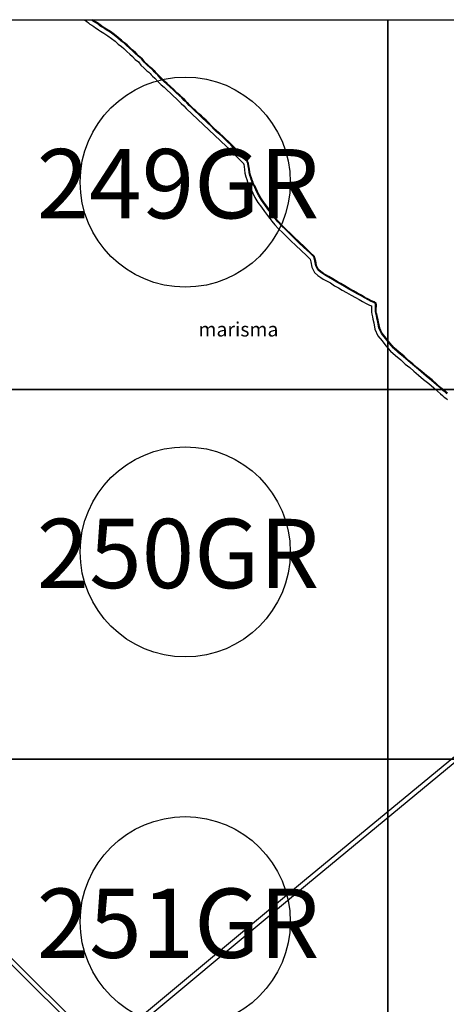
# Model space of a CAD drawing. Units: inches. Extents: x 403050 to 405450, y 2516557 to 2518357.
# Drawn here: x 405185 to 405222, y 2517419 to 2517504 of the extents above; entities that cross this region are included whole.
import ezdxf

# ---------------------------------------------------------------- set-up
doc = ezdxf.new("R2010")
doc.units = ezdxf.units.IN
doc.header["$LTSCALE"] = 40
doc.header["$MEASUREMENT"] = 0
doc.linetypes.add('OCULTA3', pattern=[0.45, 0.3, -0.15])
for name, color, linetype in [('brecha', 8, 'Continuous'), ('Cuadricula', 7, 'Continuous'), ('GPS', 1, 'Continuous'), ('Lomo', 7, 'Continuous'), ('PLEAMAR', 1, 'OCULTA3'), ('ZOFEMAT', 5, 'Continuous')]:
    doc.layers.add(name, color=color, linetype=linetype)

msp = doc.modelspace()

# ---------------------------------------------------------------- linework, layer by layer
at = {"layer": 'brecha'}
for points in [[(405222.352, 2517471.357), (405222.205, 2517471.486), (405222.036, 2517471.622), (405221.765, 2517471.863), (405221.442, 2517472.136), (405221.024, 2517472.515), (405220.547, 2517472.88), (405220.133, 2517473.246), (405219.706, 2517473.595), (405219.368, 2517473.895), (405218.987, 2517474.198), (405218.598, 2517474.564), (405218.139, 2517474.944), (405217.73, 2517475.296), (405217.356, 2517475.731), (405217.028, 2517476.151), (405216.798, 2517476.436), (405216.688, 2517476.571), (405216.555, 2517476.862), (405216.465, 2517477.056), (405216.366, 2517477.568), (405216.295, 2517477.924), (405216.245, 2517478.115), (405216.195, 2517478.331), (405216.17, 2517478.449), (405216.17, 2517478.718), (405216.171, 2517478.738), (405216.172, 2517478.96), (405216.172, 2517479.135), (405216.023, 2517479.27), (405215.796, 2517479.356), (405215.522, 2517479.486), (405215.222, 2517479.65), (405214.925, 2517479.841), (405214.592, 2517480.021), (405214.235, 2517480.205), (405213.846, 2517480.423), (405213.473, 2517480.636), (405213.134, 2517480.848), (405212.815, 2517481.02), (405212.45, 2517481.256), (405212.097, 2517481.451), (405211.836, 2517481.596), (405211.632, 2517481.728), (405211.4, 2517481.882), (405211.183, 2517482.086), (405211.001, 2517482.436), (405210.929, 2517482.851), (405210.83, 2517483.207), (405210.447, 2517483.573), (405209.975, 2517484.027), (405209.517, 2517484.452), (405209.093, 2517484.864), (405208.774, 2517485.182), (405208.399, 2517485.541), (405208.044, 2517485.891), (405207.715, 2517486.231), (405207.476, 2517486.516), (405207.31, 2517486.749), (405207.101, 2517487.016), (405206.863, 2517487.341), (405206.589, 2517487.711), (405206.29, 2517488.118), (405206.049, 2517488.531), (405205.88, 2517488.864), (405205.736, 2517489.196), (405205.684, 2517489.295), (405205.658, 2517489.337), (405205.651, 2517489.349), (405205.614, 2517489.408), (405205.564, 2517489.508), (405205.521, 2517489.623), (405205.47, 2517489.752), (405205.449, 2517489.815), (405205.383, 2517490.02), (405205.297, 2517490.253), (405205.23, 2517490.511), (405205.195, 2517490.789), (405205.148, 2517491.085), (405205.121, 2517491.297), (405205.073, 2517491.405), (405205.041, 2517491.51), (405204.954, 2517491.616), (405204.834, 2517491.715), (405204.686, 2517491.854), (405204.524, 2517492.039), (405204.288, 2517492.265), (405204.057, 2517492.496), (405203.856, 2517492.684), (405203.641, 2517492.905), (405203.393, 2517493.136), (405203.132, 2517493.385), (405202.905, 2517493.609), (405202.658, 2517493.833), (405202.398, 2517494.04), (405202.171, 2517494.267), (405201.904, 2517494.54), (405201.67, 2517494.782), (405201.459, 2517494.982), (405201.262, 2517495.153), (405201.056, 2517495.356), (405200.819, 2517495.583), (405200.59, 2517495.785), (405200.411, 2517495.948), (405200.241, 2517496.123), (405200.04, 2517496.312), (405199.832, 2517496.529), (405199.616, 2517496.742), (405199.397, 2517496.955), (405199.188, 2517497.157), (405198.916, 2517497.398), (405198.672, 2517497.637), (405198.382, 2517497.913), (405198.108, 2517498.161), (405197.854, 2517498.375), (405197.593, 2517498.627), (405197.321, 2517498.918), (405197.141, 2517499.097), (405197.015, 2517499.227), (405196.916, 2517499.323), (405196.805, 2517499.445), (405196.632, 2517499.59), (405196.406, 2517499.799), (405196.139, 2517500.044), (405195.915, 2517500.343), (405195.62, 2517500.57), (405195.382, 2517500.815), (405195.144, 2517501.029), (405194.884, 2517501.262), (405194.626, 2517501.504), (405194.417, 2517501.686), (405194.138, 2517501.903), (405193.864, 2517502.142), (405193.552, 2517502.405), (405193.198, 2517502.653), (405192.854, 2517502.869), (405192.571, 2517503.043), (405192.407, 2517503.152), (405192.293, 2517503.237), (405192.159, 2517503.344), (405191.978, 2517503.453), (405191.808, 2517503.559), (405191.684, 2517503.644), (405191.582, 2517503.731)], [(405222.389, 2517471.404), (405222.243, 2517471.532), (405222.075, 2517471.667), (405221.805, 2517471.909), (405221.482, 2517472.181), (405221.063, 2517472.562), (405220.585, 2517472.926), (405220.172, 2517473.292), (405219.745, 2517473.641), (405219.407, 2517473.941), (405219.026, 2517474.243), (405218.637, 2517474.609), (405218.178, 2517474.99), (405217.773, 2517475.338), (405217.403, 2517475.769), (405217.075, 2517476.189), (405216.845, 2517476.473), (405216.739, 2517476.603), (405216.609, 2517476.887), (405216.523, 2517477.074), (405216.425, 2517477.58), (405216.353, 2517477.938), (405216.303, 2517478.129), (405216.254, 2517478.344), (405216.23, 2517478.456), (405216.23, 2517478.717), (405216.231, 2517478.737), (405216.232, 2517478.96), (405216.232, 2517479.161), (405216.055, 2517479.323), (405215.82, 2517479.411), (405215.549, 2517479.539), (405215.252, 2517479.702), (405214.955, 2517479.892), (405214.62, 2517480.074), (405214.263, 2517480.258), (405213.876, 2517480.475), (405213.503, 2517480.688), (405213.164, 2517480.9), (405212.846, 2517481.072), (405212.481, 2517481.308), (405212.126, 2517481.503), (405211.867, 2517481.648), (405211.665, 2517481.778), (405211.437, 2517481.93), (405211.232, 2517482.123), (405211.059, 2517482.456), (405210.987, 2517482.865), (405210.883, 2517483.239), (405210.489, 2517483.616), (405210.016, 2517484.071), (405209.558, 2517484.496), (405209.135, 2517484.906), (405208.816, 2517485.225), (405208.441, 2517485.584), (405208.086, 2517485.934), (405207.76, 2517486.271), (405207.524, 2517486.553), (405207.359, 2517486.785), (405207.149, 2517487.053), (405206.912, 2517487.377), (405206.638, 2517487.746), (405206.34, 2517488.151), (405206.101, 2517488.56), (405205.934, 2517488.89), (405205.79, 2517489.222), (405205.736, 2517489.324), (405205.709, 2517489.369), (405205.702, 2517489.38), (405205.667, 2517489.437), (405205.619, 2517489.532), (405205.577, 2517489.644), (405205.526, 2517489.773), (405205.506, 2517489.833), (405205.44, 2517490.039), (405205.354, 2517490.271), (405205.289, 2517490.522), (405205.255, 2517490.798), (405205.207, 2517491.093), (405205.179, 2517491.313), (405205.13, 2517491.425), (405205.095, 2517491.539), (405204.996, 2517491.658), (405204.874, 2517491.76), (405204.729, 2517491.895), (405204.568, 2517492.08), (405204.33, 2517492.308), (405204.099, 2517492.539), (405203.898, 2517492.726), (405203.683, 2517492.948), (405203.434, 2517493.179), (405203.173, 2517493.428), (405202.946, 2517493.653), (405202.697, 2517493.878), (405202.438, 2517494.085), (405202.214, 2517494.309), (405201.947, 2517494.581), (405201.712, 2517494.825), (405201.499, 2517495.027), (405201.303, 2517495.197), (405201.098, 2517495.399), (405200.86, 2517495.627), (405200.63, 2517495.83), (405200.453, 2517495.991), (405200.283, 2517496.165), (405200.082, 2517496.355), (405199.875, 2517496.571), (405199.658, 2517496.785), (405199.439, 2517496.998), (405199.228, 2517497.201), (405198.957, 2517497.442), (405198.714, 2517497.68), (405198.423, 2517497.957), (405198.147, 2517498.206), (405197.894, 2517498.42), (405197.636, 2517498.669), (405197.364, 2517498.96), (405197.184, 2517499.139), (405197.057, 2517499.269), (405196.959, 2517499.365), (405196.846, 2517499.488), (405196.672, 2517499.635), (405196.446, 2517499.843), (405196.184, 2517500.084), (405195.958, 2517500.386), (405195.66, 2517500.615), (405195.423, 2517500.859), (405195.184, 2517501.074), (405194.925, 2517501.306), (405194.666, 2517501.549), (405194.456, 2517501.732), (405194.176, 2517501.949), (405193.904, 2517502.188), (405193.589, 2517502.452), (405193.231, 2517502.703), (405192.886, 2517502.92), (405192.604, 2517503.094), (405192.442, 2517503.201), (405192.33, 2517503.285), (405192.193, 2517503.393), (405192.009, 2517503.504), (405191.841, 2517503.609), (405191.72, 2517503.692), (405191.675, 2517503.731)], [(405182.751, 2517423.826), (405192.529, 2517414.152), (405210.269, 2517428.953), (405224.882, 2517441.001), (405234.844, 2517448.184), (405235.117, 2517448.27), (405236.718, 2517446.793), (405237.475, 2517446.859), (405239.939, 2517448.564), (405241.283, 2517449.189), (405244.082, 2517450.036), (405245.844, 2517450.664), (405247.323, 2517450.854), (405248.02, 2517450.576), (405252.965, 2517446.782), (405256.063, 2517443.832), (405260.075, 2517439.457), (405265.363, 2517433.951), (405270.043, 2517428.664), (405274.551, 2517423.59), (405275.752, 2517422.412), (405276.47, 2517422.227), (405277.727, 2517422.188)], [(405183.03, 2517424.113), (405192.551, 2517414.692), (405210.013, 2517429.261), (405224.637, 2517441.317), (405234.662, 2517448.546), (405235.218, 2517448.722), (405236.86, 2517447.207), (405237.335, 2517447.248), (405239.74, 2517448.913), (405241.14, 2517449.563), (405243.956, 2517450.416), (405245.75, 2517451.056), (405247.375, 2517451.263), (405248.219, 2517450.927), (405253.225, 2517447.086), (405256.349, 2517444.112), (405260.367, 2517439.731), (405265.657, 2517434.222), (405270.342, 2517428.93), (405274.84, 2517423.866), (405275.956, 2517422.772), (405276.527, 2517422.626), (405277.739, 2517422.588)]]:
    msp.add_lwpolyline(points, dxfattribs=at)
at = {"layer": 'Cuadricula', "color": 7, "linetype": 'Continuous'}
for points in [[(405181.225, 2517503.731), (405217.225, 2517503.731), (405217.225, 2517471.731), (405181.225, 2517471.731)], [(405217.225, 2517503.731), (405253.225, 2517503.731), (405253.225, 2517471.731), (405217.225, 2517471.731)], [(405181.225, 2517471.731), (405217.225, 2517471.731), (405217.225, 2517439.731), (405181.225, 2517439.731)], [(405217.225, 2517471.731), (405253.225, 2517471.731), (405253.225, 2517439.731), (405217.225, 2517439.731)], [(405181.225, 2517439.731), (405217.225, 2517439.731), (405217.225, 2517407.731), (405181.225, 2517407.731)], [(405217.225, 2517439.731), (405253.225, 2517439.731), (405253.225, 2517407.731), (405217.225, 2517407.731)]]:
    msp.add_lwpolyline(points, close=True, dxfattribs=at)
at = {"layer": 'Lomo', "color": 7, "linetype": 'Continuous'}
for centre in [(405199.7, 2517489.674), (405199.7, 2517457.674), (405199.7, 2517425.674)]:
    msp.add_circle(centre, 9.091, dxfattribs=at)
at = {"layer": 'PLEAMAR', "color": 1, "linetype": 'Continuous'}
msp.add_lwpolyline([(405191.631, 2517503.731), (405191.703, 2517503.669), (405191.825, 2517503.585), (405191.994, 2517503.48), (405192.177, 2517503.37), (405192.313, 2517503.262), (405192.425, 2517503.178), (405192.588, 2517503.07), (405192.871, 2517502.896), (405193.215, 2517502.68), (405193.572, 2517502.43), (405193.886, 2517502.166), (405194.159, 2517501.927), (405194.438, 2517501.71), (405194.648, 2517501.527), (405194.907, 2517501.285), (405195.166, 2517501.053), (405195.405, 2517500.838), (405195.642, 2517500.594), (405195.939, 2517500.366), (405196.165, 2517500.064), (405196.429, 2517499.823), (405196.654, 2517499.614), (405196.828, 2517499.468), (405196.941, 2517499.345), (405197.039, 2517499.249), (405197.166, 2517499.119), (405197.346, 2517498.94), (405197.618, 2517498.649), (405197.877, 2517498.399), (405198.13, 2517498.185), (405198.406, 2517497.937), (405198.696, 2517497.661), (405198.939, 2517497.422), (405199.211, 2517497.181), (405199.421, 2517496.978), (405199.64, 2517496.765), (405199.857, 2517496.552), (405200.065, 2517496.335), (405200.265, 2517496.146), (405200.435, 2517495.972), (405200.614, 2517495.81), (405200.843, 2517495.608), (405201.081, 2517495.38), (405201.286, 2517495.178), (405201.482, 2517495.008), (405201.695, 2517494.806), (405201.929, 2517494.563), (405202.196, 2517494.29), (405202.422, 2517494.066), (405202.681, 2517493.859), (405202.929, 2517493.634), (405203.156, 2517493.41), (405203.418, 2517493.161), (405203.666, 2517492.93), (405203.881, 2517492.708), (405204.082, 2517492.521), (405204.313, 2517492.29), (405204.55, 2517492.063), (405204.712, 2517491.878), (405204.858, 2517491.742), (405204.98, 2517491.641), (405205.075, 2517491.526), (405205.108, 2517491.415), (405205.157, 2517491.305), (405205.185, 2517491.087), (405205.232, 2517490.791), (405205.267, 2517490.515), (405205.333, 2517490.261), (405205.418, 2517490.03), (405205.485, 2517489.824), (405205.542, 2517489.65), (405205.578, 2517489.566), (405205.578, 2517489.565), (405205.579, 2517489.565), (405205.579, 2517489.566), (405205.579, 2517489.566), (405205.58, 2517489.565), (405205.58, 2517489.565), (405205.581, 2517489.565), (405205.58, 2517489.565), (405205.58, 2517489.565), (405205.58, 2517489.564), (405205.579, 2517489.565), (405205.579, 2517489.565), (405205.579, 2517489.564), (405205.579, 2517489.564), (405205.579, 2517489.564), (405205.58, 2517489.564), (405205.58, 2517489.564), (405205.58, 2517489.564), (405205.58, 2517489.564), (405205.579, 2517489.563), (405205.579, 2517489.562), (405205.578, 2517489.561), (405205.578, 2517489.562), (405205.579, 2517489.563), (405205.578, 2517489.563), (405205.578, 2517489.563), (405205.579, 2517489.562), (405205.579, 2517489.562), (405205.579, 2517489.563), (405205.579, 2517489.564), (405205.581, 2517489.562), (405205.582, 2517489.562), (405205.581, 2517489.563), (405205.58, 2517489.565), (405205.579, 2517489.566), (405205.58, 2517489.565), (405205.58, 2517489.565), (405205.581, 2517489.564), (405205.579, 2517489.564), (405205.579, 2517489.564), (405205.578, 2517489.564), (405205.58, 2517489.564), (405205.58, 2517489.564), (405205.58, 2517489.565), (405205.589, 2517489.539), (405205.647, 2517489.425), (405205.687, 2517489.359), (405205.686, 2517489.359), (405205.687, 2517489.359), (405205.687, 2517489.359), (405205.687, 2517489.359), (405205.687, 2517489.359), (405205.687, 2517489.359), (405205.686, 2517489.359), (405205.686, 2517489.36), (405205.687, 2517489.36), (405205.687, 2517489.36), (405205.77, 2517489.21), (405205.914, 2517488.878), (405206.082, 2517488.547), (405206.322, 2517488.137), (405206.62, 2517487.732), (405206.894, 2517487.362), (405207.131, 2517487.038), (405207.341, 2517486.77), (405207.506, 2517486.538), (405207.744, 2517486.255), (405208.071, 2517485.917), (405208.426, 2517485.567), (405208.8, 2517485.208), (405209.12, 2517484.89), (405209.543, 2517484.479), (405210.001, 2517484.054), (405210.474, 2517483.6), (405210.865, 2517483.227), (405210.967, 2517482.859), (405211.039, 2517482.448), (405211.215, 2517482.109), (405211.424, 2517481.913), (405211.653, 2517481.76), (405211.856, 2517481.629), (405212.116, 2517481.485), (405212.47, 2517481.29), (405212.835, 2517481.054), (405213.153, 2517480.882), (405213.493, 2517480.67), (405213.865, 2517480.457), (405214.253, 2517480.24), (405214.611, 2517480.056), (405214.945, 2517479.875), (405215.242, 2517479.684), (405215.54, 2517479.521), (405215.812, 2517479.392), (405216.044, 2517479.305), (405216.212, 2517479.152), (405216.212, 2517478.96), (405216.209, 2517478.722), (405216.208, 2517478.578), (405216.21, 2517478.453), (405216.234, 2517478.34), (405216.284, 2517478.125), (405216.341, 2517477.908), (405216.342, 2517477.899), (405216.403, 2517477.576), (405216.502, 2517477.068), (405216.72, 2517476.593), (405217.057, 2517476.177), (405217.385, 2517475.757), (405217.757, 2517475.324), (405218.163, 2517474.974), (405218.622, 2517474.594), (405219.011, 2517474.228), (405219.392, 2517473.926), (405219.73, 2517473.626), (405220.157, 2517473.277), (405220.571, 2517472.911), (405221.049, 2517472.546), (405221.467, 2517472.166), (405221.79, 2517471.894), (405222.061, 2517471.652), (405222.229, 2517471.517), (405222.376, 2517471.388)], dxfattribs=at)
at = {"layer": 'PLEAMAR', "color": 1}
msp.add_lwpolyline([(405191.631, 2517503.731), (405191.703, 2517503.669), (405191.825, 2517503.585), (405191.994, 2517503.48), (405192.177, 2517503.37), (405192.313, 2517503.262), (405192.425, 2517503.178), (405192.588, 2517503.07), (405192.871, 2517502.896), (405193.215, 2517502.68), (405193.572, 2517502.43), (405193.886, 2517502.166), (405194.159, 2517501.927), (405194.438, 2517501.71), (405194.648, 2517501.527), (405194.907, 2517501.285), (405195.166, 2517501.053), (405195.405, 2517500.838), (405195.642, 2517500.594), (405195.939, 2517500.366), (405196.165, 2517500.064), (405196.429, 2517499.823), (405196.654, 2517499.614), (405196.828, 2517499.468), (405196.941, 2517499.345), (405197.039, 2517499.249), (405197.166, 2517499.119), (405197.346, 2517498.94), (405197.618, 2517498.649), (405197.877, 2517498.399), (405198.13, 2517498.185), (405198.406, 2517497.937), (405198.696, 2517497.661), (405198.939, 2517497.422), (405199.211, 2517497.181), (405199.421, 2517496.978), (405199.64, 2517496.765), (405199.857, 2517496.552), (405200.065, 2517496.335), (405203.043, 2517493.522), (405203.156, 2517493.41), (405203.418, 2517493.161), (405203.666, 2517492.93), (405203.881, 2517492.708), (405204.082, 2517492.521), (405204.313, 2517492.29), (405204.55, 2517492.063), (405204.712, 2517491.878), (405204.858, 2517491.742), (405204.98, 2517491.641), (405205.075, 2517491.526), (405205.108, 2517491.415), (405205.157, 2517491.305), (405205.185, 2517491.087), (405205.232, 2517490.791), (405205.267, 2517490.515), (405205.333, 2517490.261), (405205.418, 2517490.03), (405205.485, 2517489.824), (405205.542, 2517489.65), (405205.578, 2517489.566), (405205.589, 2517489.539), (405205.647, 2517489.425), (405205.687, 2517489.36), (405205.687, 2517489.36), (405205.687, 2517489.36), (405205.687, 2517489.36), (405205.687, 2517489.36), (405205.687, 2517489.36), (405205.687, 2517489.36), (405205.687, 2517489.36), (405205.687, 2517489.36), (405205.687, 2517489.36), (405205.687, 2517489.36), (405205.77, 2517489.21), (405205.914, 2517488.878), (405206.082, 2517488.547), (405206.322, 2517488.137), (405206.62, 2517487.732), (405206.894, 2517487.362), (405207.131, 2517487.038), (405207.341, 2517486.77), (405207.506, 2517486.538), (405207.744, 2517486.255), (405208.071, 2517485.917), (405208.426, 2517485.567), (405208.8, 2517485.208), (405209.12, 2517484.89), (405209.543, 2517484.479), (405210.001, 2517484.054), (405210.474, 2517483.6), (405210.865, 2517483.227), (405210.967, 2517482.859), (405211.039, 2517482.448), (405211.215, 2517482.109), (405211.424, 2517481.913), (405211.653, 2517481.76), (405211.856, 2517481.629), (405212.116, 2517481.485), (405212.47, 2517481.29), (405212.835, 2517481.054), (405213.153, 2517480.882), (405213.493, 2517480.67), (405213.865, 2517480.457), (405214.253, 2517480.24), (405214.611, 2517480.056), (405214.945, 2517479.875), (405215.242, 2517479.684), (405215.54, 2517479.521), (405215.812, 2517479.392), (405216.044, 2517479.305), (405216.212, 2517479.152), (405216.212, 2517478.96), (405216.209, 2517478.722), (405216.208, 2517478.578), (405216.21, 2517478.453), (405216.234, 2517478.34), (405216.284, 2517478.125), (405216.341, 2517477.908), (405216.342, 2517477.899), (405216.403, 2517477.576), (405216.502, 2517477.068), (405216.72, 2517476.593), (405217.057, 2517476.177), (405217.385, 2517475.757), (405217.757, 2517475.324), (405218.163, 2517474.974), (405218.622, 2517474.594), (405219.011, 2517474.228), (405219.392, 2517473.926), (405219.73, 2517473.626), (405220.157, 2517473.277), (405220.571, 2517472.911), (405221.049, 2517472.546), (405221.467, 2517472.166), (405221.79, 2517471.894), (405222.061, 2517471.652), (405222.229, 2517471.517), (405222.376, 2517471.388)], dxfattribs=at)
at = {"layer": 'ZOFEMAT', "color": 5}
msp.add_lwpolyline([(405190.986, 2517503.731), (405191.187, 2517503.581), (405191.333, 2517503.459), (405191.459, 2517503.351), (405191.606, 2517503.25), (405191.785, 2517503.139), (405191.948, 2517503.04), (405192.069, 2517502.945), (405192.195, 2517502.85), (405192.373, 2517502.733), (405192.66, 2517502.556), (405192.994, 2517502.346), (405193.328, 2517502.112), (405193.626, 2517501.862), (405193.904, 2517501.618), (405194.184, 2517501.401), (405194.38, 2517501.231), (405194.636, 2517500.99), (405194.899, 2517500.755), (405195.128, 2517500.549), (405195.376, 2517500.295), (405195.652, 2517500.082), (405195.867, 2517499.795), (405196.158, 2517499.529), (405196.39, 2517499.314), (405196.551, 2517499.178), (405196.654, 2517499.067), (405196.756, 2517498.967), (405196.882, 2517498.838), (405197.058, 2517498.662), (405197.333, 2517498.369), (405197.609, 2517498.102), (405197.867, 2517497.884), (405198.134, 2517497.644), (405198.418, 2517497.373), (405198.667, 2517497.129), (405198.939, 2517496.888), (405199.143, 2517496.691), (405199.361, 2517496.479), (405199.572, 2517496.271), (405199.783, 2517496.052), (405202.765, 2517493.234), (405202.878, 2517493.123), (405203.144, 2517492.87), (405203.386, 2517492.644), (405203.601, 2517492.423), (405203.804, 2517492.233), (405204.034, 2517492.004), (405204.261, 2517491.786), (405204.424, 2517491.6), (405204.593, 2517491.442), (405204.696, 2517491.356), (405204.715, 2517491.333), (405204.732, 2517491.276), (405204.768, 2517491.196), (405204.789, 2517491.03), (405204.836, 2517490.735), (405204.873, 2517490.44), (405204.95, 2517490.142), (405205.04, 2517489.899), (405205.104, 2517489.699), (405205.168, 2517489.509), (405205.209, 2517489.411), (405205.226, 2517489.372), (405205.297, 2517489.229), (405205.341, 2517489.158), (405205.411, 2517489.033), (405205.552, 2517488.708), (405205.73, 2517488.355), (405205.987, 2517487.917), (405206.298, 2517487.494), (405206.572, 2517487.125), (405206.812, 2517486.796), (405207.02, 2517486.531), (405207.19, 2517486.293), (405207.446, 2517485.987), (405207.786, 2517485.636), (405208.147, 2517485.28), (405208.521, 2517484.922), (405208.839, 2517484.605), (405209.268, 2517484.189), (405209.726, 2517483.764), (405210.197, 2517483.311), (405210.509, 2517483.014), (405210.576, 2517482.77), (405210.656, 2517482.318), (405210.891, 2517481.864), (405211.174, 2517481.598), (405211.434, 2517481.426), (405211.65, 2517481.286), (405211.922, 2517481.135), (405212.265, 2517480.946), (405212.631, 2517480.709), (405212.952, 2517480.536), (405213.287, 2517480.326), (405213.669, 2517480.109), (405214.064, 2517479.887), (405214.424, 2517479.702), (405214.741, 2517479.53), (405215.038, 2517479.34), (405215.358, 2517479.165), (405215.655, 2517479.024), (405215.812, 2517478.965), (405215.812, 2517478.963), (405215.809, 2517478.726), (405215.808, 2517478.577), (405215.81, 2517478.407), (405215.844, 2517478.252), (405215.895, 2517478.029), (405215.95, 2517477.822), (405216.01, 2517477.501), (405216.118, 2517476.945), (405216.378, 2517476.38), (405216.744, 2517475.928), (405217.076, 2517475.503), (405217.473, 2517475.041), (405217.905, 2517474.669), (405218.357, 2517474.294), (405218.749, 2517473.925), (405219.135, 2517473.619), (405219.471, 2517473.321), (405219.898, 2517472.972), (405220.317, 2517472.602), (405220.792, 2517472.239), (405221.204, 2517471.865), (405221.528, 2517471.591), (405221.802, 2517471.347), (405221.972, 2517471.21), (405222.124, 2517471.077), (405222.262, 2517470.974), (405222.39, 2517470.856)], dxfattribs=at)

# ---------------------------------------------------------------- texts
at = {"layer": 'GPS', "color": 1}
msp.add_text('marisma', height=1.2349, dxfattribs=at).set_placement((405200.844, 2517476.315))
at = {"layer": 'Lomo', "char_height": 6, "width": 23.58274, "attachment_point": 5}
for s, insert in [('{\\fArial|b0|i0|c238|p34;249GR}', (405199.08, 2517489.539)), ('{\\fArial|b0|i0|c238|p34;250GR}', (405199.08, 2517457.539)), ('{\\fArial|b0|i0|c238|p34;251GR}', (405199.08, 2517425.539))]:
    msp.add_mtext(s, dxfattribs=dict(at, insert=insert))

doc.saveas('drawing.dxf')
